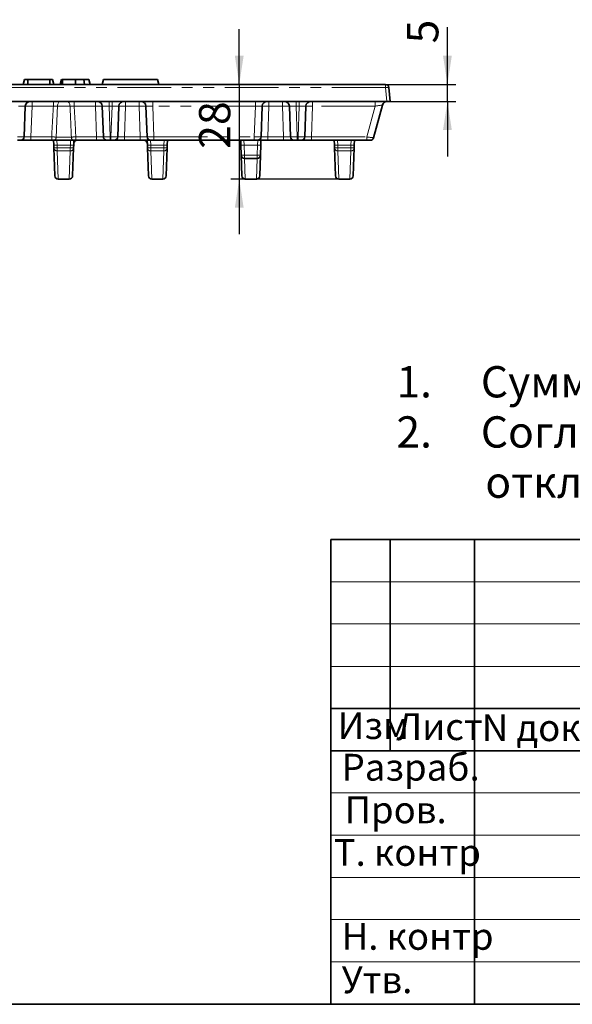
# Model space of a CAD drawing. Units: millimetres. Extents: x 8 to 466, y 1 to 291.
# Drawn here: x 193 to 259, y 5 to 122 of the extents above; entities that cross this region are included whole.
import ezdxf

# ---------------------------------------------------------------- set-up
doc = ezdxf.new("R2010")
doc.units = ezdxf.units.MM
doc.linetypes.add('PHANTOM', pattern=[12.7, 6.35, -1.27, 1.27, -1.27, 1.27, -1.27])
doc.layers.add('FORMAT', color=7, linetype='Continuous')
doc.styles.add('SLDTEXTSTYLE0', font='TXT', dxfattribs={"width": 0.7})
doc.styles.add('SLDTEXTSTYLE1', font='TXT', dxfattribs={"width": 0.7, "bigfont": 'bigfont'})
doc.dimstyles.new('SLDDIMSTYLE1', dxfattribs={"dimtxt": 3.393075, "dimasz": 3.393075, "dimexe": 0, "dimexo": 0.0625, "dimgap": 0.848269, "dimtad": 2, "dimdec": 1, "dimlfac": 2.5, "dimrnd": 1e-09, "dimzin": 12, "dimdsep": 46, "dimtxsty": 'SLDTEXTSTYLE0', "dimsah": 1, "dimcen": 0.09, "dimadec": 0, "dimazin": 3, "dimtfac": 1, "dimtdec": 1, "dimtmove": 0, "dimatfit": 0, "dimfxl": 0, "dimfrac": 2, "dimtolj": 1, "dimtzin": 12, "dimarcsym": 0})

# ---------------------------------------------------------------- blocks, each defined once
blk = doc.blocks.new('SW_NOTE_0_1')
at = {"layer": 'FORMAT', "color": 0, "attachment_point": 1}
for s, insert, char_height, style in [('1.', (-10, 4.76), 3.704, 'SLDTEXTSTYLE0'), ('Суммарная площадь щелей 467 см кв.', (0, 4.76), 3.7042, 'SLDTEXTSTYLE1'), ('2.', (-10, -1.18), 3.704, 'SLDTEXTSTYLE0'), ('Согласно ГОСТ Р 53464-2009 для отливки от 4,0 до 10,0 кг 9 класса точности', (0, -1.18), 3.7042, 'SLDTEXTSTYLE1'), ('отклонение фактической массы от номинальной может составлять до 10%', (0.53, -7.12), 3.7042, 'SLDTEXTSTYLE1')]:
    blk.add_mtext(s, dxfattribs=dict(at, insert=insert, char_height=char_height, style=style))
blk = doc.blocks.new('_D_11')
at = {"layer": 'FORMAT'}
for p, q in [((243.8, 113.86), (243.8, 120.65)), ((236.47, 113.86), (244.8, 113.86)), ((243.8, 111.86), (243.8, 113.86)), ((236.61, 111.86), (244.8, 111.86)), ((243.8, 111.86), (243.8, 105.34))]:
    blk.add_line(p, q, dxfattribs=at)
for points in [[(243.8, 113.86), (244.32, 117.25), (243.28, 117.25)], [(243.8, 111.86), (243.28, 108.47), (244.32, 108.47)]]:
    blk.add_solid(points, dxfattribs=at)
at = {"layer": 'FORMAT', "insert": (239.03, 118.72), "char_height": 3.7, "attachment_point": 1, "rotation": 90, "style": 'SLDTEXTSTYLE0'}
blk.add_mtext('5', dxfattribs=at)
blk = doc.blocks.new('_D_12')
at = {"layer": 'FORMAT'}
for p, q in [((219.14, 113.86), (219.14, 120.39)), ((219.14, 113.86), (219.14, 102.66)), ((230.94, 102.66), (218.14, 102.66)), ((219.14, 102.66), (219.14, 96.14))]:
    blk.add_line(p, q, dxfattribs=at)
for points in [[(219.14, 113.86), (219.66, 117.25), (218.62, 117.25)], [(219.14, 102.66), (218.62, 99.27), (219.66, 99.27)]]:
    blk.add_solid(points, dxfattribs=at)
at = {"layer": 'FORMAT', "insert": (214.37, 106.25), "char_height": 3.704, "attachment_point": 1, "rotation": 90, "style": 'SLDTEXTSTYLE0'}
blk.add_mtext('28', dxfattribs=at)

msp = doc.modelspace()

# ---------------------------------------------------------------- linework, layer by layer
at = {"color": 7, "linetype": 'Continuous', "lineweight": 35}
for p, q in [((193.528, 113.862), (193.689, 114.462)), ((194.096, 113.862), (194.1, 114.462)), ((196.684, 114.462), (194.1, 114.462)), ((196.689, 113.862), (196.684, 114.462)), ((197.18, 113.862), (197.019, 114.462)), ((197.914, 113.862), (198.075, 114.462)), ((197.969, 113.862), (198.13, 114.462)), ((199.762, 113.862), (199.762, 114.462)), ((200.797, 113.862), (200.72, 114.462)), ((201.49, 113.862), (201.329, 114.462)), ((201.49, 113.862), (201.329, 114.462)), ((202.898, 113.862), (203.059, 114.462)), ((203.059, 114.462), (209.459, 114.462)), ((209.619, 113.862), (209.459, 114.462)), ((90.98, 113.862), (236.472, 113.862)), ((236.87, 113.497), (237.013, 111.862)), ((90.837, 111.862), (236.615, 111.862)), ((193.793, 111.283), (193.666, 107.648)), ((203.04, 107.648), (202.914, 111.283)), ((204.873, 111.283), (204.746, 107.648)), ((208.22, 107.648), (208.094, 111.283)), ((221.853, 111.283), (221.726, 107.648)), ((225.2, 107.648), (225.074, 111.283)), ((227.033, 111.283), (226.906, 107.648)), ((236.094, 111.417), (235.06, 107.558)), ((237.013, 111.862), (236.615, 111.862)), ((193.266, 107.262), (192.867, 107.262)), ((194.466, 107.262), (193.266, 107.262)), ((196.921, 107.262), (194.466, 107.262)), ((197.174, 106.7), (197.154, 107.262)), ((199.553, 107.278), (199.533, 106.7)), ((202.241, 107.262), (199.786, 107.262)), ((203.44, 107.262), (202.241, 107.262)), ((203.84, 107.262), (203.44, 107.262)), ((203.947, 107.262), (203.84, 107.262)), ((204.346, 107.262), (203.947, 107.262)), ((205.546, 107.262), (204.346, 107.262)), ((207.421, 107.262), (205.546, 107.262)), ((208.62, 107.262), (207.421, 107.262)), ((208.254, 106.7), (208.233, 107.277)), ((209.02, 107.262), (208.62, 107.262)), ((220.927, 107.262), (209.02, 107.262)), ((210.633, 107.262), (210.613, 106.7)), ((219.334, 106.7), (219.314, 107.262)), ((221.326, 107.262), (220.927, 107.262)), ((222.526, 107.262), (221.326, 107.262)), ((221.713, 107.262), (221.693, 106.7)), ((224.401, 107.262), (222.526, 107.262)), ((225.6, 107.262), (224.401, 107.262)), ((226, 107.262), (225.6, 107.262)), ((226.107, 107.262), (226, 107.262)), ((226.506, 107.262), (226.107, 107.262)), ((227.706, 107.262), (226.506, 107.262)), ((234.263, 107.262), (227.706, 107.262)), ((230.414, 106.7), (230.394, 107.262)), ((232.793, 107.262), (232.773, 106.7)), ((234.674, 107.262), (234.263, 107.262)), ((197.186, 106.358), (197.174, 106.7)), ((197.301, 103.048), (197.186, 106.358)), ((199.521, 106.358), (199.406, 103.048)), ((199.533, 106.7), (199.521, 106.358)), ((208.266, 106.358), (208.254, 106.7)), ((208.381, 103.048), (208.266, 106.358)), ((210.601, 106.358), (210.486, 103.048)), ((210.613, 106.7), (210.601, 106.358)), ((219.375, 105.501), (219.334, 106.7)), ((221.693, 106.7), (221.651, 105.501)), ((230.426, 106.358), (230.414, 106.7)), ((230.541, 103.048), (230.426, 106.358)), ((232.761, 106.358), (232.646, 103.048)), ((232.773, 106.7), (232.761, 106.358)), ((219.461, 103.048), (219.375, 105.501)), ((221.251, 105.115), (219.775, 105.115)), ((221.651, 105.501), (221.566, 103.048)), ((197.701, 102.662), (199.006, 102.662)), ((208.781, 102.662), (210.086, 102.662)), ((219.861, 102.662), (221.166, 102.662)), ((230.941, 102.662), (232.246, 102.662))]:
    msp.add_line(p, q, dxfattribs=at)
at = {"color": 8, "linetype": 'PHANTOM', "lineweight": 18}
for p, q in [((236.472, 113.497), (90.98, 113.497)), ((236.472, 113.497), (236.472, 113.862)), ((236.615, 111.862), (236.472, 113.497)), ((194.593, 111.283), (194.466, 107.648)), ((194.593, 111.283), (194.593, 111.862)), ((197.12, 111.283), (194.593, 111.283)), ((197.12, 111.283), (197.12, 111.862)), ((199.587, 111.283), (199.587, 111.862)), ((202.114, 111.283), (199.587, 111.283)), ((202.114, 111.283), (202.114, 111.862)), ((202.241, 107.648), (202.114, 111.283)), ((203.713, 111.283), (203.713, 111.862)), ((204.074, 111.283), (203.713, 111.283)), ((203.713, 111.283), (203.84, 107.648)), ((203.947, 107.648), (204.074, 111.283)), ((204.074, 111.283), (204.074, 111.862)), ((205.673, 111.283), (205.546, 107.648)), ((205.673, 111.283), (205.673, 111.862)), ((207.294, 111.283), (205.673, 111.283)), ((207.294, 111.283), (207.294, 111.862)), ((207.421, 107.648), (207.294, 111.283)), ((208.893, 111.283), (208.893, 111.862)), ((221.054, 111.283), (208.893, 111.283)), ((208.893, 111.283), (209.02, 107.648)), ((220.927, 107.648), (221.054, 111.283)), ((221.054, 111.283), (221.054, 111.862)), ((222.653, 111.283), (222.526, 107.648)), ((222.653, 111.283), (222.653, 111.862)), ((224.274, 111.283), (222.653, 111.283)), ((224.274, 111.283), (224.274, 111.862)), ((224.401, 107.648), (224.274, 111.283)), ((225.873, 111.283), (225.873, 111.862)), ((226.234, 111.283), (225.873, 111.283)), ((225.873, 111.283), (226, 107.648)), ((226.107, 107.648), (226.234, 111.283)), ((226.234, 111.283), (226.234, 111.862)), ((227.833, 111.283), (227.706, 107.648)), ((227.833, 111.283), (227.833, 111.862)), ((235.237, 111.283), (227.833, 111.283)), ((234.263, 107.648), (235.237, 111.283)), ((235.237, 111.283), (235.237, 111.862)), ((194.466, 107.648), (194.466, 107.262)), ((194.466, 107.648), (196.921, 107.648)), ((196.921, 107.648), (196.921, 107.262)), ((197.54, 107.262), (197.573, 106.693)), ((199.133, 106.693), (199.166, 107.262)), ((199.786, 107.648), (202.241, 107.648)), ((199.786, 107.648), (199.786, 107.262)), ((202.241, 107.648), (202.241, 107.262)), ((203.84, 107.648), (203.947, 107.648)), ((203.84, 107.648), (203.84, 107.262)), ((203.947, 107.648), (203.947, 107.262)), ((205.546, 107.648), (205.546, 107.262)), ((205.546, 107.648), (207.421, 107.648)), ((207.421, 107.648), (207.421, 107.262)), ((208.62, 107.262), (208.653, 106.693)), ((209.02, 107.648), (220.927, 107.648)), ((209.02, 107.648), (209.02, 107.262)), ((210.213, 106.693), (210.246, 107.262)), ((219.7, 107.262), (219.733, 106.693)), ((220.927, 107.648), (220.927, 107.262)), ((221.293, 106.693), (221.326, 107.262)), ((222.526, 107.648), (222.526, 107.262)), ((222.526, 107.648), (224.401, 107.648)), ((224.401, 107.648), (224.401, 107.262)), ((226, 107.648), (226.107, 107.648)), ((226, 107.648), (226, 107.262)), ((226.107, 107.648), (226.107, 107.262)), ((227.706, 107.648), (227.706, 107.262)), ((227.706, 107.648), (234.263, 107.648)), ((230.78, 107.262), (230.813, 106.693)), ((232.373, 106.693), (232.406, 107.262)), ((234.263, 107.648), (234.263, 107.262)), ((199.133, 106.693), (197.573, 106.693)), ((197.573, 106.693), (197.585, 106.351)), ((197.585, 106.351), (199.121, 106.351)), ((197.585, 105.986), (197.585, 106.351)), ((199.121, 106.351), (199.133, 106.693)), ((199.121, 105.986), (199.121, 106.351)), ((210.213, 106.693), (208.653, 106.693)), ((208.653, 106.693), (208.665, 106.351)), ((208.665, 106.351), (210.201, 106.351)), ((208.665, 105.986), (208.665, 106.351)), ((210.201, 106.351), (210.213, 106.693)), ((210.201, 105.986), (210.201, 106.351)), ((221.293, 106.693), (219.733, 106.693)), ((219.733, 106.693), (219.775, 105.494)), ((221.251, 105.494), (221.293, 106.693)), ((232.373, 106.693), (230.813, 106.693)), ((230.813, 106.693), (230.825, 106.351)), ((230.825, 106.351), (232.361, 106.351)), ((230.825, 106.351), (230.825, 105.986)), ((232.361, 106.351), (232.373, 106.693)), ((232.361, 105.986), (232.361, 106.351)), ((199.121, 105.986), (197.585, 105.986)), ((197.585, 105.986), (197.701, 102.662)), ((199.006, 102.662), (199.121, 105.986)), ((210.201, 105.986), (208.665, 105.986)), ((208.665, 105.986), (208.781, 102.662)), ((210.086, 102.662), (210.201, 105.986)), ((219.775, 105.494), (221.251, 105.494)), ((219.775, 105.494), (219.775, 105.115)), ((219.776, 105.115), (219.861, 102.662)), ((221.166, 102.662), (221.251, 105.115)), ((221.251, 105.115), (221.251, 105.494)), ((232.361, 105.986), (230.825, 105.986)), ((230.825, 105.986), (230.941, 102.662)), ((232.246, 102.662), (232.361, 105.986))]:
    msp.add_line(p, q, dxfattribs=at)
at = {"color": 7, "linetype": 'Continuous', "lineweight": 35, "flags": 128}
msp.add_lwpolyline([(198.032, 113.862), (198.076, 114.047), (198.126, 114.254), (198.176, 114.462)], dxfattribs=at)
at = {"color": 8, "linetype": 'PHANTOM', "lineweight": 18, "flags": 128}
for points in [[(198.195, 113.862), (198.226, 114.047), (198.261, 114.254), (198.296, 114.462)], [(197.609, 111.299), (197.62, 111.411), (197.643, 111.517), (197.678, 111.614), (197.724, 111.699), (197.778, 111.768), (197.839, 111.82), (197.906, 111.851), (197.974, 111.862)], [(199.098, 111.299), (199.087, 111.411), (199.064, 111.517), (199.029, 111.614), (198.983, 111.699), (198.929, 111.768), (198.867, 111.82), (198.801, 111.851), (198.732, 111.862)]]:
    msp.add_lwpolyline(points, dxfattribs=at)
at = {"color": 7, "linetype": 'Continuous', "lineweight": 35}
for centre, radius, start, end in [((236.472, 113.462), 0.4, 5, 90), ((194.393, 111.262), 0.6, 90, 178), ((202.314, 111.262), 0.6, 2, 90), ((205.473, 111.262), 0.6, 90, 178), ((207.494, 111.262), 0.6, 2, 90), ((222.453, 111.262), 0.6, 90, 178), ((224.474, 111.262), 0.6, 2, 90), ((227.633, 111.262), 0.6, 90, 178), ((236.674, 111.262), 0.6, 90, 165), ((193.266, 107.662), 0.4, 270, 358), ((199.939, 106.862), 0.4, 90, 178), ((203.44, 107.662), 0.4, 182, 270), ((204.346, 107.662), 0.4, 270, 358), ((207.848, 106.862), 0.4, 2, 90), ((208.62, 107.662), 0.4, 182, 270), ((221.326, 107.662), 0.4, 270, 358), ((225.6, 107.662), 0.4, 182, 270), ((226.506, 107.662), 0.4, 270, 358), ((234.674, 107.662), 0.4, 270, 345), ((219.775, 105.515), 0.4, 182, 270), ((221.251, 105.515), 0.4, 270, 358), ((197.701, 103.062), 0.4, 182, 270), ((199.006, 103.062), 0.4, 270, 358), ((208.781, 103.062), 0.4, 182, 270), ((210.086, 103.062), 0.4, 270, 358), ((219.861, 103.062), 0.4, 182, 270), ((221.166, 103.062), 0.4, 270, 358), ((230.941, 103.062), 0.4, 182, 270), ((232.246, 103.062), 0.4, 270, 358)]:
    msp.add_arc(centre, radius, start, end, dxfattribs=at)
at = {"color": 8, "linetype": 'PHANTOM', "lineweight": 18}
for centre, radius, start, end in [((236.671, 112.344), 1.17, 80.19725, 99.80275), ((197.111, 107.598), 0.345, 282.80116, 6.52798), ((199.595, 107.598), 0.345, 173.47202, 257.19884), ((197.407, 108.612), 1.925, 263.04111, 274.9598), ((197.419, 108.269), 1.925, 263.04111, 274.9598), ((197.578, 106.378), 0.393, 182.98541, 271.10935), ((199.288, 108.269), 1.925, 265.0402, 276.95889), ((199.129, 106.378), 0.393, 268.89065, 357.01459), ((199.3, 108.612), 1.925, 265.0402, 276.95889), ((208.487, 108.612), 1.925, 263.04111, 274.9598), ((208.499, 108.269), 1.925, 263.04111, 274.9598), ((208.658, 106.378), 0.393, 182.98541, 271.10935), ((210.368, 108.269), 1.925, 265.0402, 276.95889), ((210.209, 106.378), 0.393, 268.89065, 357.01459), ((210.38, 108.612), 1.925, 265.0402, 276.95889), ((219.567, 108.612), 1.925, 263.04111, 274.9598), ((221.46, 108.612), 1.925, 265.0402, 276.95889), ((230.647, 108.612), 1.925, 263.04111, 274.9598), ((230.659, 108.269), 1.925, 263.04111, 274.9598), ((230.818, 106.378), 0.393, 182.98541, 271.10935), ((232.528, 108.269), 1.925, 265.0402, 276.95889), ((232.369, 106.378), 0.393, 268.89065, 357.01459), ((232.54, 108.612), 1.925, 265.0402, 276.95889), ((219.609, 107.413), 1.925, 263.04111, 274.9598), ((221.418, 107.413), 1.925, 265.0402, 276.95889)]:
    msp.add_arc(centre, radius, start, end, dxfattribs=at)
for centre, major_axis, ratio, start_param, end_param in [((192.992, 111.262), (0.801, 0.021), 0.0260613, 6.2815916, 7.8511699), ((194.593, 111.262), (0.8, -0.021), 0.0261567, 1.5717858, 3.1413641), ((202.114, 111.262), (0.8, 0.021), 0.0261567, 0.0002285, 1.5698069), ((203.715, 111.262), (0.801, -0.021), 0.0260613, 1.573608, 3.1431864), ((204.072, 111.262), (0.801, 0.021), 0.0260613, 6.2815916, 7.8511699), ((205.673, 111.262), (0.8, -0.021), 0.0261567, 1.5717858, 3.1413641), ((207.294, 111.262), (0.8, 0.021), 0.0261567, 0.0002285, 1.5698069), ((208.895, 111.262), (0.801, -0.021), 0.0260613, 1.573608, 3.1431864), ((221.052, 111.262), (0.801, 0.021), 0.0260613, 6.2815916, 7.8511699), ((222.653, 111.262), (0.8, -0.021), 0.0261567, 1.5717858, 3.1413641), ((224.274, 111.262), (0.8, 0.021), 0.0261567, 0.0002285, 1.5698069), ((225.875, 111.262), (0.801, -0.021), 0.0260613, 1.573608, 3.1431864), ((226.232, 111.262), (0.801, 0.021), 0.0260613, 6.2815916, 7.8511699), ((227.833, 111.262), (0.8, -0.021), 0.0261567, 1.5717858, 3.1413641), ((235.224, 111.262), (0.87, 0.155), 0.0207245, 6.2734626, 7.8352261), ((192.866, 107.662), (0.8, -0.014), 0.0174338, 4.7133025, 6.2828808), ((194.467, 107.662), (0.801, 0.014), 0.0173914, 3.1406814, 4.7102597), ((202.24, 107.662), (0.801, -0.014), 0.0173914, 4.7145182, 6.2840966), ((203.84, 107.662), (0.8, 0.014), 0.0174338, 3.1418971, 4.7114755), ((203.946, 107.662), (0.8, -0.014), 0.0174338, 4.7133025, 6.2828808), ((205.547, 107.662), (0.801, 0.014), 0.0173914, 3.1406814, 4.7102597), ((207.42, 107.662), (0.801, -0.014), 0.0173914, 4.7145182, 6.2840966), ((209.02, 107.662), (0.8, 0.014), 0.0174338, 3.1418971, 4.7114755), ((220.926, 107.662), (0.8, -0.014), 0.0174338, 4.7133025, 6.2828808), ((222.527, 107.662), (0.801, 0.014), 0.0173914, 3.1406814, 4.7102597), ((224.4, 107.662), (0.801, -0.014), 0.0173914, 4.7145182, 6.2840966), ((226, 107.662), (0.8, 0.014), 0.0174338, 3.1418971, 4.7114755), ((226.106, 107.662), (0.8, -0.014), 0.0174338, 4.7133025, 6.2828808), ((227.707, 107.662), (0.801, 0.014), 0.0173914, 3.1406814, 4.7102597), ((234.26, 107.662), (0.8, -0.103), 0.0165586, 4.7192027, 6.2809663)]:
    msp.add_ellipse(centre, major_axis=major_axis, ratio=ratio, start_param=start_param, end_param=end_param, dxfattribs=at)
at = {"color": 7, "linetype": 'Continuous', "lineweight": 35}
for points, knots in [([(194.1, 114.462), (194.052, 114.462), (193.968, 114.462), (193.856, 114.462), (193.766, 114.462), (193.7, 114.462), (193.692, 114.462), (193.689, 114.462)], [0, 0, 0, 0, 0.22841602, 0.40706769, 0.58616939, 0.86259174, 1, 1, 1, 1]), ([(197.019, 114.462), (197.013, 114.462), (197.002, 114.462), (196.94, 114.462), (196.863, 114.462), (196.777, 114.462), (196.716, 114.462), (196.684, 114.462)], [0, 0, 0, 0, 0.2584409, 0.5166989, 0.6742534, 0.831532, 1, 1, 1, 1]), ([(198.176, 114.462), (198.164, 114.462), (198.146, 114.462), (198.135, 114.462), (198.132, 114.462), (198.13, 114.462)], [0, 0, 0, 0, 0.4890388, 0.7427094, 1, 1, 1, 1]), ([(198.296, 114.462), (198.28, 114.462), (198.248, 114.462), (198.205, 114.462), (198.186, 114.462), (198.176, 114.462)], [0, 0, 0, 0, 0.3448366, 0.6661094, 1, 1, 1, 1]), ([(199.762, 114.462), (199.625, 114.462), (199.229, 114.462), (198.718, 114.462), (198.403, 114.462), (198.296, 114.462)], [0, 0, 0, 0, 0.2586125, 0.7477246, 1, 1, 1, 1]), ([(200.72, 114.462), (200.611, 114.462), (200.408, 114.462), (200.082, 114.462), (199.87, 114.462), (199.762, 114.462)], [0, 0, 0, 0, 0.3609959, 0.6765383, 1, 1, 1, 1]), ([(201.329, 114.462), (201.316, 114.462), (201.293, 114.462), (201.119, 114.462), (200.902, 114.462), (200.76, 114.462), (200.72, 114.462)], [0, 0, 0, 0, 0.3257988, 0.6074733, 0.890042, 1, 1, 1, 1]), ([(199.519, 107.262), (199.439, 107.262), (199.352, 107.262), (199.171, 107.262), (199.076, 107.262), (198.878, 107.262), (198.773, 107.262), (198.565, 107.262), (198.46, 107.262), (198.247, 107.262), (198.139, 107.262), (197.931, 107.262), (197.829, 107.262), (197.63, 107.262), (197.533, 107.262), (197.353, 107.262), (197.268, 107.262), (197.188, 107.262)], [0, 0, 0, 0, 0.125, 0.125, 0.25, 0.25, 0.375, 0.375, 0.5, 0.5, 0.625, 0.625, 0.75, 0.75, 0.875, 0.875, 1, 1, 1, 1])]:
    msp.add_open_spline(points, degree=3, knots=knots, dxfattribs=at)
at = {"color": 8, "linetype": 'PHANTOM', "lineweight": 18}
for points in [[(196.921, 107.648), (196.984, 108.86), (197.05, 110.071), (197.12, 111.283)], [(199.587, 111.283), (199.656, 110.071), (199.722, 108.86), (199.786, 107.648)]]:
    msp.add_open_spline(points, degree=3, dxfattribs=at)
for points, knots in [([(197.609, 111.299), (197.539, 111.298), (197.462, 111.296), (197.294, 111.29), (197.208, 111.287), (197.12, 111.283)], [0, 0, 0, 0, 0.5, 0.5, 1, 1, 1, 1]), ([(197.609, 111.299), (197.583, 110.688), (197.556, 110.077), (197.531, 109.466), (197.505, 108.856), (197.479, 108.247), (197.454, 107.638)], [0.0014089988, 0.0014089988, 0.0014089988, 0.0014089988, 0.0060020424, 0.0060020424, 0.0060020424, 0.0105812306, 0.0105812306, 0.0105812306, 0.0105812306]), ([(199.098, 111.299), (199.044, 111.3), (198.988, 111.301), (198.871, 111.302), (198.81, 111.302), (198.619, 111.303), (198.488, 111.304), (198.219, 111.304), (198.088, 111.303), (197.834, 111.302), (197.716, 111.301), (197.609, 111.299)], [0, 0, 0, 0, 0.125, 0.125, 0.25, 0.25, 0.5, 0.5, 0.75, 0.75, 1, 1, 1, 1]), ([(199.587, 111.283), (199.499, 111.287), (199.413, 111.29), (199.245, 111.296), (199.168, 111.298), (199.098, 111.299)], [0, 0, 0, 0, 0.5, 0.5, 1, 1, 1, 1]), ([(199.253, 107.638), (199.235, 108.066), (199.217, 108.494), (199.199, 108.923), (199.166, 109.715), (199.132, 110.507), (199.098, 111.299)], [0.0103339474, 0.0103339474, 0.0103339474, 0.0103339474, 0.0135529923, 0.0135529923, 0.0135529923, 0.0195061804, 0.0195061804, 0.0195061804, 0.0195061804]), ([(196.921, 107.648), (197.019, 107.645), (197.114, 107.643), (197.298, 107.64), (197.381, 107.638), (197.454, 107.638)], [0, 0, 0, 0, 0.5, 0.5, 1, 1, 1, 1]), ([(197.454, 107.638), (197.516, 107.637), (197.581, 107.636), (197.721, 107.636), (197.795, 107.635), (197.949, 107.635), (198.028, 107.634), (198.188, 107.634), (198.271, 107.634), (198.435, 107.634), (198.517, 107.634), (198.678, 107.634), (198.758, 107.635), (198.911, 107.635), (198.984, 107.636), (199.124, 107.636), (199.191, 107.637), (199.253, 107.638)], [0, 0, 0, 0, 0.125, 0.125, 0.25, 0.25, 0.375, 0.375, 0.5, 0.5, 0.625, 0.625, 0.75, 0.75, 0.875, 0.875, 1, 1, 1, 1]), ([(199.253, 107.638), (199.326, 107.638), (199.409, 107.64), (199.592, 107.643), (199.687, 107.645), (199.786, 107.648)], [0, 0, 0, 0, 0.5, 0.5, 1, 1, 1, 1])]:
    msp.add_open_spline(points, degree=3, knots=knots, dxfattribs=at)
at = {"color": 7, "linetype": 'Continuous', "lineweight": 35}
for points in [[(197.188, 107.262), (197.114, 107.262), (197.019, 107.262), (196.921, 107.262)], [(199.786, 107.262), (199.687, 107.262), (199.592, 107.262), (199.519, 107.262)]]:
    msp.add_open_spline(points, degree=3, dxfattribs=at)
at = {"layer": 'FORMAT', "lineweight": 35}
msp.add_line((230, 60), (415, 60), dxfattribs=at)
at = {"layer": 'FORMAT', "color": 7, "lineweight": 35}
for p, q in [((230, 60), (230, 4.978)), ((230, 60), (230, 34.978)), ((237, 35), (237, 60)), ((247, 60), (247, 5)), ((295, 39.978), (230, 39.978)), ((230, 34.978), (295, 34.978)), ((20, 5), (415, 5)), ((230, 5), (415, 5))]:
    msp.add_line(p, q, dxfattribs=at)
at = {"layer": 'FORMAT', "color": 7, "lineweight": 18}
for p, q in [((230, 55), (295, 55)), ((230, 50), (295, 50)), ((295, 44.978), (230, 44.978)), ((230, 30), (295, 30)), ((230, 25), (295, 25)), ((230, 20), (295, 20)), ((230, 15), (295, 15)), ((230, 10), (295, 10))]:
    msp.add_line(p, q, dxfattribs=at)

# ---------------------------------------------------------------- block references
at = {"layer": 'FORMAT'}
msp.add_blockref('SW_NOTE_0_1', (247.759, 75.759), dxfattribs=at)

# ---------------------------------------------------------------- texts
at = {"layer": 'FORMAT', "color": 7, "char_height": 3.175, "attachment_point": 1, "style": 'SLDTEXTSTYLE1'}
for s, insert in [('Изм', (230.785, 39.555)), ('Лист', (237.759, 39.431)), ('N документа', (247.873, 39.31)), ('Разраб.', (231.27, 34.627)), ('Пров.', (231.617, 29.584)), ('Т. контр', (230.33, 24.544)), ('Н. контр', (231.27, 14.607)), ('Утв.', (231.27, 9.471))]:
    msp.add_mtext(s, dxfattribs=dict(at, insert=insert))

# ---------------------------------------------------------------- dimensions: what is measured, and where the dimension line sits
at = {"layer": 'FORMAT'}
for base, p1, p2, picture, middle in [((243.802, 113.862), (236.615, 111.862), (236.472, 113.862), '_D_11', (243.802, 119.685)), ((219.141, 102.662), (236.472, 113.862), (230.941, 102.662), '_D_12', (219.141, 108.414))]:
    dim = msp.add_linear_dim(base=base, p1=p1, p2=p2, angle=90, dimstyle='SLDDIMSTYLE1', dxfattribs=at)
    dim.commit()
    dim.dimension.update_dxf_attribs({"geometry": picture, "text_midpoint": middle, "dimtype": 160})

doc.saveas('drawing.dxf')
